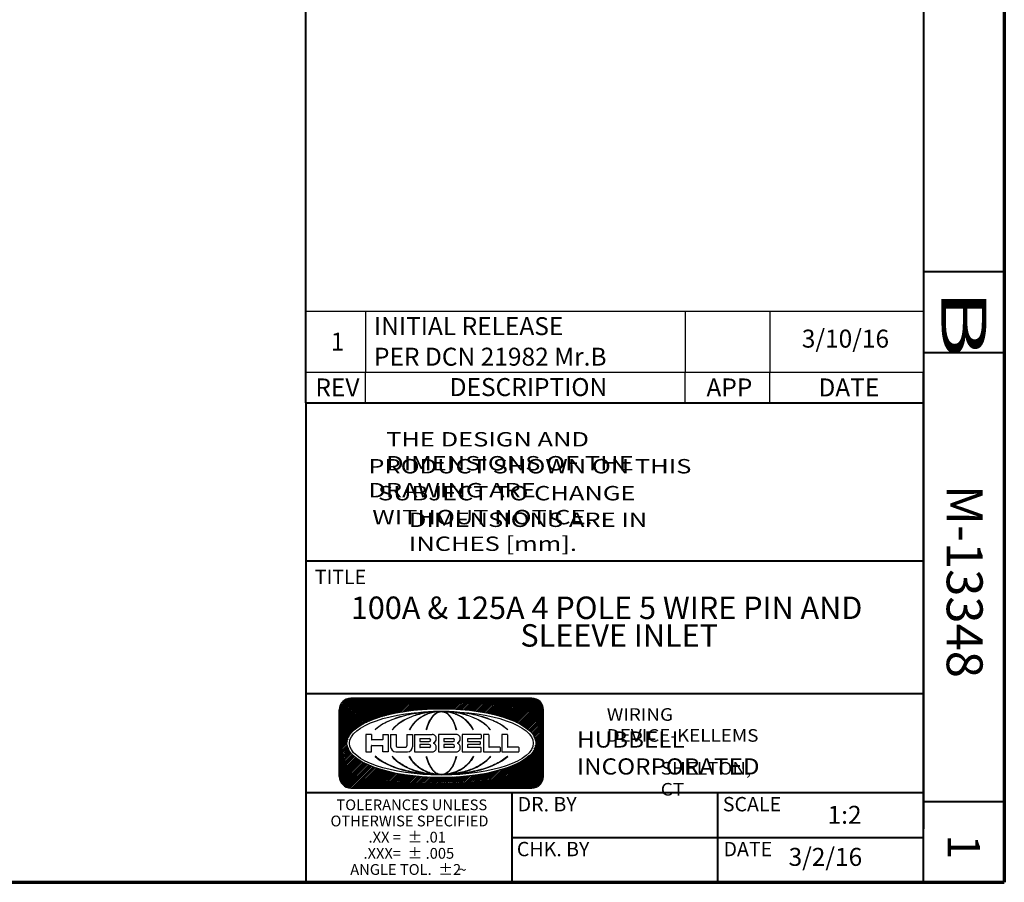
# Paper-space layout 'Layout1' of a CAD drawing. Units: inches. Extents: x 0.4 to 16.8, y 0.3 to 10.7.
# Drawn here: x 11.3 to 16.8, y 0.3 to 5.1 of the extents above; entities that cross this region are included whole.
import ezdxf

# ---------------------------------------------------------------- set-up
doc = ezdxf.new("R2010")
doc.units = ezdxf.units.IN
doc.header["$MEASUREMENT"] = 0
for name, color, linetype, lineweight in [('Border (ANSI)', 7, 'Continuous', 70), ('Hatch (ANSI)', 7, 'Continuous', 18), ('Symbol (ANSI)', 7, 'Continuous', 25), ('Title (ANSI)', 7, 'Continuous', 50)]:
    doc.layers.add(name, color=color, linetype=linetype, lineweight=lineweight)
doc.styles.get("Standard").update_dxf_attribs({"font": 'tahoma.ttf'})

# ---------------------------------------------------------------- blocks, each defined once
blk = doc.blocks.new('CustomObjectsInViewport1_0')
at = {"layer": 'Border (ANSI)', "lineweight": 40}
for p, q in [((12.7895, 2.9925), (12.7895, 10.6775)), ((16.2275, 10.6775), (16.2275, 0.62)), ((16.2275, 3.7225), (16.6775, 3.7225)), ((16.2275, 3.2725), (16.6775, 3.2725)), ((16.2275, 0.7725), (16.6775, 0.7725))]:
    blk.add_line(p, q, dxfattribs=at)
at = {"layer": 'Border (ANSI)'}
for p in [(16.6775, 10.6775), (0.3225, 0.3225)]:
    blk.add_line(p, (16.6775, 0.3225), dxfattribs=at)
at = {"layer": 'Hatch (ANSI)', "linetype": 'Continuous', "lineweight": 18}
for p, q in [((12.9758, 1.282), (13.0413, 1.3475)), ((12.9758, 1.2732), (13.0501, 1.3475)), ((12.9758, 1.2644), (13.059, 1.3475)), ((12.9758, 1.2555), (13.0678, 1.3475)), ((12.9758, 1.2467), (13.0766, 1.3475)), ((12.9758, 1.2378), (13.0855, 1.3475)), ((12.9758, 1.229), (13.0943, 1.3475)), ((12.9758, 1.2202), (13.1032, 1.3475)), ((12.9758, 1.2113), (13.112, 1.3475)), ((12.9758, 1.2025), (13.1208, 1.3475)), ((12.9758, 1.1937), (13.1297, 1.3475)), ((12.9758, 1.1848), (13.1385, 1.3475)), ((12.9758, 1.176), (13.1473, 1.3475)), ((12.9758, 1.1671), (13.1562, 1.3475)), ((12.9758, 1.1583), (13.165, 1.3475)), ((12.9758, 1.1495), (13.1739, 1.3475)), ((12.9758, 1.1406), (13.1827, 1.3475)), ((12.9758, 1.1318), (13.1915, 1.3475)), ((12.9758, 1.1229), (13.2004, 1.3475)), ((12.9758, 1.1141), (13.2092, 1.3475)), ((12.9758, 1.1053), (13.2181, 1.3475)), ((12.9758, 1.0964), (13.2269, 1.3475)), ((12.9758, 1.0876), (13.2357, 1.3475)), ((12.9776, 1.2927), (13.0306, 1.3457)), ((12.9798, 1.3037), (13.0196, 1.3435)), ((12.9915, 1.3243), (12.9991, 1.3318)), ((13.0925, 1.1955), (13.2446, 1.3475)), ((13.1093, 1.2034), (13.2534, 1.3475)), ((13.1262, 1.2114), (13.2622, 1.3475)), ((13.143, 1.2194), (13.2711, 1.3475)), ((13.1598, 1.2274), (13.2799, 1.3475)), ((13.1753, 1.234), (13.2888, 1.3475)), ((13.1876, 1.2375), (13.2976, 1.3475)), ((13.1998, 1.2409), (13.3064, 1.3475)), ((13.2121, 1.2443), (13.3153, 1.3475)), ((13.2244, 1.2477), (13.3241, 1.3475)), ((13.2366, 1.2512), (13.333, 1.3475)), ((13.2489, 1.2546), (13.3418, 1.3475)), ((13.2611, 1.258), (13.3506, 1.3475)), ((13.2734, 1.2614), (13.3595, 1.3475)), ((13.2849, 1.2641), (13.3683, 1.3475)), ((13.2953, 1.2657), (13.3772, 1.3475)), ((13.3057, 1.2673), (13.386, 1.3475)), ((13.3162, 1.2688), (13.3948, 1.3475)), ((13.3266, 1.2704), (13.4037, 1.3475)), ((13.337, 1.272), (13.4125, 1.3475)), ((13.3474, 1.2735), (13.4213, 1.3475)), ((13.3578, 1.2751), (13.4302, 1.3475)), ((13.3682, 1.2767), (13.439, 1.3475)), ((13.3786, 1.2782), (13.4479, 1.3475)), ((13.389, 1.2798), (13.4567, 1.3475)), ((13.3994, 1.2814), (13.4655, 1.3475)), ((13.4096, 1.2827), (13.4744, 1.3475)), ((13.4189, 1.2832), (13.4832, 1.3475)), ((13.4282, 1.2836), (13.4921, 1.3475)), ((13.4375, 1.2841), (13.5009, 1.3475)), ((13.4467, 1.2845), (13.5097, 1.3475)), ((13.456, 1.2849), (13.5186, 1.3475)), ((13.4653, 1.2854), (13.5274, 1.3475)), ((13.4746, 1.2858), (13.5363, 1.3475)), ((13.4839, 1.2863), (13.5451, 1.3475)), ((13.4932, 1.2867), (13.5539, 1.3475)), ((13.5024, 1.2872), (13.5628, 1.3475)), ((13.5117, 1.2876), (13.5716, 1.3475)), ((13.521, 1.2881), (13.5804, 1.3475)), ((13.5303, 1.2885), (13.5893, 1.3475)), ((13.5396, 1.289), (13.5981, 1.3475)), ((13.5484, 1.289), (13.607, 1.3475)), ((13.5569, 1.2885), (13.6158, 1.3475)), ((13.5653, 1.2881), (13.6246, 1.3475)), ((13.5737, 1.2877), (13.6335, 1.3475)), ((13.5822, 1.2873), (13.6423, 1.3475)), ((13.5906, 1.2869), (13.6512, 1.3475)), ((13.599, 1.2865), (13.66, 1.3475)), ((13.6075, 1.2861), (13.6688, 1.3475)), ((13.6159, 1.2857), (13.6777, 1.3475)), ((13.6243, 1.2853), (13.6865, 1.3475)), ((13.6328, 1.2849), (13.6954, 1.3475)), ((13.6412, 1.2845), (13.7042, 1.3475)), ((13.6496, 1.2841), (13.713, 1.3475)), ((13.6581, 1.2837), (13.7219, 1.3475)), ((13.6665, 1.2833), (13.7307, 1.3475)), ((13.6749, 1.2829), (13.7395, 1.3475)), ((13.6831, 1.2822), (13.7484, 1.3475)), ((13.6908, 1.281), (13.7572, 1.3475)), ((13.6985, 1.2799), (13.7661, 1.3475)), ((13.7061, 1.2787), (13.7749, 1.3475)), ((13.7138, 1.2776), (13.7837, 1.3475)), ((13.7215, 1.2764), (13.7926, 1.3475)), ((13.7292, 1.2753), (13.8014, 1.3475)), ((13.7369, 1.2741), (13.8103, 1.3475)), ((13.7445, 1.2729), (13.8191, 1.3475)), ((13.7522, 1.2718), (13.8279, 1.3475)), ((13.7599, 1.2706), (13.8368, 1.3475)), ((13.7676, 1.2695), (13.8456, 1.3475)), ((13.7753, 1.2683), (13.8545, 1.3475)), ((13.7829, 1.2672), (13.8633, 1.3475)), ((13.7906, 1.266), (13.8721, 1.3475)), ((13.7983, 1.2648), (13.881, 1.3475)), ((13.806, 1.2637), (13.8898, 1.3475)), ((13.813, 1.2619), (13.8986, 1.3475)), ((13.8199, 1.2599), (13.9075, 1.3475)), ((13.8268, 1.258), (13.9163, 1.3475)), ((13.8337, 1.2561), (13.9252, 1.3475)), ((13.8407, 1.2542), (13.934, 1.3475)), ((13.8476, 1.2522), (13.9428, 1.3475)), ((13.8545, 1.2503), (13.9517, 1.3475)), ((13.8614, 1.2484), (13.9605, 1.3475)), ((13.8683, 1.2464), (13.9694, 1.3475)), ((13.8752, 1.2445), (13.9782, 1.3475)), ((13.8821, 1.2426), (13.987, 1.3475)), ((13.889, 1.2406), (13.9959, 1.3475)), ((13.8959, 1.2387), (14.0047, 1.3475)), ((13.9028, 1.2368), (14.0136, 1.3475)), ((13.9097, 1.2349), (14.0224, 1.3475)), ((13.9166, 1.2329), (14.0312, 1.3475)), ((13.9226, 1.23), (14.0401, 1.3475)), ((13.9286, 1.2272), (14.0488, 1.3474)), ((13.9346, 1.2243), (14.0562, 1.3459)), ((13.9406, 1.2215), (14.0635, 1.3445)), ((13.9466, 1.2187), (14.0709, 1.343)), ((13.9526, 1.2158), (14.0767, 1.34)), ((13.9586, 1.213), (14.082, 1.3364)), ((13.9646, 1.2101), (14.0873, 1.3329)), ((13.9706, 1.2073), (14.0926, 1.3293)), ((13.9766, 1.2044), (14.0964, 1.3243)), ((13.9825, 1.2016), (14.1, 1.319)), ((13.9885, 1.1987), (14.1035, 1.3137)), ((13.9945, 1.1959), (14.1071, 1.3084)), ((14.0004, 1.1929), (14.1087, 1.3012)), ((14.0051, 1.1888), (14.1101, 1.2938)), ((14.0098, 1.1847), (14.1116, 1.2865)), ((14.0145, 1.1805), (14.1122, 1.2782)), ((14.0192, 1.1764), (14.1122, 1.2694)), ((14.0239, 1.1723), (14.1122, 1.2605)), ((14.0286, 1.1681), (14.1122, 1.2517)), ((14.0333, 1.164), (14.1122, 1.2428)), ((14.038, 1.1599), (14.1122, 1.234)), ((14.0427, 1.1557), (14.1122, 1.2252)), ((14.0474, 1.1516), (14.1122, 1.2163)), ((14.0522, 1.1475), (14.1122, 1.2075)), ((14.0547, 1.1412), (14.1122, 1.1986)), ((14.057, 1.1347), (14.1122, 1.1898)), ((14.0594, 1.1282), (14.1122, 1.181)), ((14.0617, 1.1217), (14.1122, 1.1721)), ((14.0641, 1.1152), (14.1122, 1.1633)), ((14.0664, 1.1087), (14.1122, 1.1545)), ((12.9758, 1.0787), (13.0305, 1.1334)), ((12.9758, 1.0699), (13.0255, 1.1196)), ((12.9758, 1.0611), (13.0205, 1.1057)), ((13.8583, 0.8475), (14.1122, 1.1014)), ((14.0541, 1.0522), (14.1122, 1.1103)), ((14.0591, 1.066), (14.1122, 1.1191)), ((14.0641, 1.0799), (14.1122, 1.1279)), ((14.0688, 1.1022), (14.1122, 1.1456)), ((14.0691, 1.0937), (14.1122, 1.1368)), ((12.9758, 1.0522), (13.0185, 1.0949)), ((12.9758, 1.0434), (13.0208, 1.0884)), ((12.9758, 1.0346), (13.0232, 1.0819)), ((12.9758, 1.0257), (13.0255, 1.0754)), ((12.9758, 1.0169), (13.0279, 1.0689)), ((12.9758, 1.008), (13.0302, 1.0624)), ((12.9758, 0.9992), (13.0325, 1.0559)), ((12.9758, 0.9904), (13.0349, 1.0494)), ((12.9758, 0.9815), (13.039, 1.0447)), ((13.8671, 0.8475), (14.1122, 1.0926)), ((13.8759, 0.8475), (14.1122, 1.0837)), ((13.8848, 0.8475), (14.1122, 1.0749)), ((13.8936, 0.8475), (14.1122, 1.0661)), ((13.9025, 0.8475), (14.1122, 1.0572)), ((13.9113, 0.8475), (14.1122, 1.0484)), ((12.9758, 0.9727), (13.0437, 1.0406)), ((12.9758, 0.9638), (13.0484, 1.0365)), ((12.9758, 0.955), (13.0532, 1.0323)), ((12.9758, 0.9462), (13.0579, 1.0282)), ((12.9758, 0.9373), (13.0626, 1.0241)), ((12.9758, 0.9285), (13.0673, 1.0199)), ((12.9758, 0.9196), (13.072, 1.0158)), ((12.9759, 0.9109), (13.0767, 1.0117)), ((12.9774, 0.9035), (13.0814, 1.0075)), ((12.9789, 0.8962), (13.0861, 1.0034)), ((12.9803, 0.8888), (13.0915, 1)), ((12.9833, 0.883), (13.0975, 0.9972)), ((12.9869, 0.8777), (13.1035, 0.9943)), ((12.9904, 0.8724), (13.1095, 0.9915)), ((12.994, 0.8671), (13.1155, 0.9886)), ((13.8317, 0.8475), (13.9732, 0.989)), ((13.8406, 0.8475), (13.9901, 0.997)), ((13.8494, 0.8475), (14.03, 1.0281)), ((13.9201, 0.8475), (14.1122, 1.0395)), ((13.929, 0.8475), (14.1122, 1.0307)), ((13.9378, 0.8475), (14.1122, 1.0219)), ((13.9467, 0.8475), (14.1122, 1.013)), ((13.9555, 0.8475), (14.1122, 1.0042)), ((13.9643, 0.8475), (14.1122, 0.9954)), ((12.999, 0.8633), (13.1215, 0.9858)), ((13.0043, 0.8597), (13.1275, 0.9829)), ((13.0096, 0.8562), (13.1335, 0.9801)), ((13.0149, 0.8526), (13.1395, 0.9773)), ((13.0221, 0.851), (13.1455, 0.9744)), ((13.0295, 0.8495), (13.1515, 0.9716)), ((13.0368, 0.8481), (13.1575, 0.9687)), ((13.0451, 0.8475), (13.1635, 0.9659)), ((13.0539, 0.8475), (13.1695, 0.963)), ((13.0628, 0.8475), (13.176, 0.9608)), ((13.0716, 0.8475), (13.1829, 0.9588)), ((13.0804, 0.8475), (13.1899, 0.9569)), ((13.0893, 0.8475), (13.1968, 0.955)), ((13.0981, 0.8475), (13.2037, 0.953)), ((13.107, 0.8475), (13.2106, 0.9511)), ((13.1158, 0.8475), (13.2175, 0.9492)), ((13.1246, 0.8475), (13.2244, 0.9473)), ((13.1335, 0.8475), (13.2313, 0.9453)), ((13.1423, 0.8475), (13.2382, 0.9434)), ((13.1512, 0.8475), (13.2451, 0.9415)), ((13.16, 0.8475), (13.252, 0.9395)), ((13.1688, 0.8475), (13.2589, 0.9376)), ((13.1777, 0.8475), (13.2659, 0.9357)), ((13.1865, 0.8475), (13.2728, 0.9337)), ((13.1954, 0.8475), (13.2797, 0.9318)), ((13.7257, 0.8475), (13.8106, 0.9325)), ((13.7345, 0.8475), (13.8229, 0.9359)), ((13.7434, 0.8475), (13.8352, 0.9393)), ((13.7522, 0.8475), (13.8474, 0.9427)), ((13.761, 0.8475), (13.8597, 0.9462)), ((13.7699, 0.8475), (13.872, 0.9496)), ((13.7787, 0.8475), (13.8842, 0.953)), ((13.7876, 0.8475), (13.8965, 0.9564)), ((13.7964, 0.8475), (13.9088, 0.9599)), ((13.8052, 0.8475), (13.9228, 0.9651)), ((13.8141, 0.8475), (13.9396, 0.973)), ((13.8229, 0.8475), (13.9564, 0.981)), ((13.9732, 0.8475), (14.1122, 0.9865)), ((13.982, 0.8475), (14.1122, 0.9777)), ((13.9908, 0.8475), (14.1122, 0.9688)), ((13.9997, 0.8475), (14.1122, 0.96)), ((14.0085, 0.8475), (14.1122, 0.9512)), ((14.0174, 0.8475), (14.1122, 0.9423)), ((14.0262, 0.8475), (14.1122, 0.9335)), ((13.2042, 0.8475), (13.2872, 0.9305)), ((13.213, 0.8475), (13.2949, 0.9294)), ((13.2219, 0.8475), (13.3026, 0.9282)), ((13.2307, 0.8475), (13.3103, 0.9271)), ((13.2395, 0.8475), (13.318, 0.9259)), ((13.2484, 0.8475), (13.3256, 0.9247)), ((13.2572, 0.8475), (13.3333, 0.9236)), ((13.2661, 0.8475), (13.341, 0.9224)), ((13.2749, 0.8475), (13.3487, 0.9213)), ((13.2837, 0.8475), (13.3564, 0.9201)), ((13.2926, 0.8475), (13.364, 0.919)), ((13.3014, 0.8475), (13.3717, 0.9178)), ((13.3103, 0.8475), (13.3794, 0.9166)), ((13.3191, 0.8475), (13.3871, 0.9155)), ((13.3279, 0.8475), (13.3948, 0.9143)), ((13.3368, 0.8475), (13.4024, 0.9132)), ((13.3456, 0.8475), (13.4104, 0.9122)), ((13.3545, 0.8475), (13.4188, 0.9118)), ((13.3633, 0.8475), (13.4272, 0.9114)), ((13.3721, 0.8475), (13.4357, 0.911)), ((13.381, 0.8475), (13.4441, 0.9106)), ((13.3898, 0.8475), (13.4525, 0.9102)), ((13.3986, 0.8475), (13.461, 0.9098)), ((13.4075, 0.8475), (13.4694, 0.9094)), ((13.4163, 0.8475), (13.4778, 0.909)), ((13.4252, 0.8475), (13.4863, 0.9086)), ((13.434, 0.8475), (13.4947, 0.9082)), ((13.4428, 0.8475), (13.5031, 0.9078)), ((13.4517, 0.8475), (13.5116, 0.9074)), ((13.4605, 0.8475), (13.52, 0.907)), ((13.4694, 0.8475), (13.5284, 0.9066)), ((13.4782, 0.8475), (13.5369, 0.9062)), ((13.487, 0.8475), (13.5454, 0.9059)), ((13.4959, 0.8475), (13.5547, 0.9063)), ((13.5047, 0.8475), (13.564, 0.9068)), ((13.5136, 0.8475), (13.5733, 0.9072)), ((13.5224, 0.8475), (13.5826, 0.9077)), ((13.5312, 0.8475), (13.5919, 0.9081)), ((13.5401, 0.8475), (13.6011, 0.9086)), ((13.5489, 0.8475), (13.6104, 0.909)), ((13.5577, 0.8475), (13.6197, 0.9095)), ((13.5666, 0.8475), (13.629, 0.9099)), ((13.5754, 0.8475), (13.6383, 0.9104)), ((13.5843, 0.8475), (13.6476, 0.9108)), ((13.5931, 0.8475), (13.6568, 0.9112)), ((13.6019, 0.8475), (13.6661, 0.9117)), ((13.6108, 0.8475), (13.6754, 0.9121)), ((13.6196, 0.8475), (13.6852, 0.9131)), ((13.6285, 0.8475), (13.6956, 0.9147)), ((13.6373, 0.8475), (13.706, 0.9163)), ((13.6461, 0.8475), (13.7165, 0.9178)), ((13.655, 0.8475), (13.7269, 0.9194)), ((13.6638, 0.8475), (13.7373, 0.921)), ((13.6726, 0.8475), (13.7477, 0.9225)), ((13.6815, 0.8475), (13.7581, 0.9241)), ((13.6903, 0.8475), (13.7685, 0.9257)), ((13.6992, 0.8475), (13.7789, 0.9272)), ((13.708, 0.8475), (13.7893, 0.9288)), ((13.7168, 0.8475), (13.7997, 0.9304)), ((14.035, 0.8475), (14.1122, 0.9246)), ((14.0439, 0.8475), (14.1122, 0.9158)), ((14.0538, 0.8486), (14.1111, 0.9059)), ((14.0649, 0.8508), (14.1089, 0.8948)), ((14.0804, 0.8575), (14.1022, 0.8793))]:
    blk.add_line(p, q, dxfattribs=at)
at = {"layer": 'Symbol (ANSI)'}
for p, q in [((12.7895, 3.5027), (12.7895, 3.1626)), ((12.7895, 3.5027), (16.2265, 3.5027)), ((13.1215, 3.5027), (13.1215, 3.1626)), ((14.9015, 3.5027), (14.9015, 3.1626)), ((15.3725, 3.5027), (15.3725, 3.1626)), ((16.2265, 3.5027), (16.2265, 3.1626)), ((12.7895, 2.9925), (12.7895, 3.1626)), ((12.7895, 3.1626), (16.2265, 3.1626)), ((13.1215, 2.9925), (13.1215, 3.1626)), ((14.9015, 2.9925), (14.9015, 3.1626)), ((15.3725, 2.9925), (15.3725, 3.1626)), ((16.2265, 2.9925), (16.2265, 3.1626)), ((12.7895, 2.9925), (16.2265, 2.9925))]:
    blk.add_line(p, q, dxfattribs=at)
at = {"layer": 'Title (ANSI)', "lineweight": 40}
for p, q in [((12.7895, 2.9925), (16.2275, 2.9925)), ((12.7895, 2.9925), (12.7895, 0.3225)), ((16.2275, 0.3247), (16.2275, 2.9925)), ((12.7895, 2.1125), (16.2275, 2.1125)), ((16.2275, 1.3725), (12.7895, 1.3725)), ((12.7895, 0.8225), (16.2275, 0.8225)), ((13.9355, 0.8225), (13.9355, 0.3225)), ((15.0815, 0.8225), (15.0815, 0.3225)), ((13.9355, 0.5725), (16.2275, 0.5725))]:
    blk.add_line(p, q, dxfattribs=at)
at = {"layer": 'Title (ANSI)', "color": 7, "linetype": 'Continuous', "lineweight": 25}
for p, q in [((14.0483, 1.3475), (13.0397, 1.3475)), ((12.9758, 0.9114), (12.9758, 1.2836)), ((14.1122, 0.9114), (14.1122, 1.2836)), ((13.1542, 1.1458), (13.1235, 1.1458)), ((13.1235, 1.1458), (13.1235, 1.0492)), ((13.1542, 1.1458), (13.1542, 1.1168)), ((13.2156, 1.1151), (13.1559, 1.1151)), ((13.2173, 1.1458), (13.248, 1.1458)), ((13.2173, 1.1458), (13.2173, 1.1168)), ((13.248, 1.1458), (13.248, 1.0492)), ((13.2616, 1.1458), (13.2923, 1.1458)), ((13.2616, 1.1458), (13.2616, 1.0776)), ((13.2923, 1.1458), (13.2923, 1.0818)), ((13.3525, 1.1458), (13.3525, 1.0818)), ((13.3525, 1.1458), (13.3832, 1.1458)), ((13.3832, 1.1458), (13.3832, 1.0776)), ((13.3934, 1.1458), (13.4929, 1.1458)), ((13.3934, 1.1458), (13.3934, 1.0492)), ((13.4241, 1.1208), (13.4241, 1.1072)), ((13.4258, 1.1225), (13.4758, 1.1225)), ((13.4258, 1.1055), (13.4758, 1.1055)), ((13.6264, 1.1458), (13.527, 1.1458)), ((13.527, 1.1458), (13.527, 1.0492)), ((13.5576, 1.1208), (13.5576, 1.1072)), ((13.5593, 1.1225), (13.6093, 1.1225)), ((13.5593, 1.1055), (13.6093, 1.1055)), ((13.7633, 1.1458), (13.6593, 1.1458)), ((13.6593, 1.1458), (13.6593, 1.0492)), ((13.69, 1.1208), (13.69, 1.1072)), ((13.6917, 1.1225), (13.7633, 1.1225)), ((13.6917, 1.1055), (13.7588, 1.1055)), ((13.7605, 1.1038), (13.7605, 1.0913)), ((13.765, 1.1441), (13.765, 1.1242)), ((13.7775, 1.1458), (13.7775, 1.0492)), ((13.8065, 1.1458), (13.7775, 1.1458)), ((13.8082, 1.1441), (13.8082, 1.0759)), ((13.8809, 1.1458), (13.8809, 1.0492)), ((13.9099, 1.1458), (13.8809, 1.1458)), ((13.9116, 1.1441), (13.9116, 1.0759)), ((13.1235, 1.0492), (13.1542, 1.0492)), ((13.1542, 1.0492), (13.1542, 1.0827)), ((13.1559, 1.0844), (13.2156, 1.0844)), ((13.2173, 1.0492), (13.2173, 1.0827)), ((13.248, 1.0492), (13.2173, 1.0492)), ((13.29, 1.0492), (13.3548, 1.0492)), ((13.2993, 1.0748), (13.3455, 1.0748)), ((13.3934, 1.0492), (13.4929, 1.0492)), ((13.4241, 1.0878), (13.4241, 1.0742)), ((13.4758, 1.0895), (13.4258, 1.0895)), ((13.4758, 1.0725), (13.4258, 1.0725)), ((13.527, 1.0492), (13.6264, 1.0492)), ((13.5576, 1.0878), (13.5576, 1.0742)), ((13.6093, 1.0895), (13.5593, 1.0895)), ((13.6093, 1.0725), (13.5593, 1.0725)), ((13.6593, 1.0492), (13.7633, 1.0492)), ((13.69, 1.0878), (13.69, 1.0742)), ((13.7588, 1.0895), (13.6917, 1.0895)), ((13.7633, 1.0725), (13.6917, 1.0725)), ((13.765, 1.0509), (13.765, 1.0708)), ((13.7775, 1.0492), (13.8701, 1.0492)), ((13.8701, 1.0742), (13.8099, 1.0742)), ((13.8718, 1.0725), (13.8718, 1.0509)), ((13.8809, 1.0492), (13.9735, 1.0492)), ((13.9735, 1.0742), (13.9133, 1.0742)), ((13.9752, 1.0725), (13.9752, 1.0509)), ((13.0397, 0.8475), (14.0483, 0.8475))]:
    blk.add_line(p, q, dxfattribs=at)
for centre, radius, start, end in [((13.0397, 1.2836), 0.0639, 90, 180), ((14.0483, 1.2836), 0.0639, 360, 90), ((13.1559, 1.1168), 0.0017, 180, 270), ((13.2156, 1.1168), 0.0017, 270, 360), ((13.4258, 1.1208), 0.0017, 90, 180), ((13.4258, 1.1072), 0.0017, 180, 270), ((13.4758, 1.114), 0.00852, 270, 90), ((13.4929, 1.1231), 0.0227, 356.4167, 90), ((13.5018, 1.0975), 0.0017, 111.5289, 248.4711), ((13.4929, 1.1202), 0.0227, 291.5289, 3.5833), ((13.5593, 1.1208), 0.0017, 90, 180), ((13.5593, 1.1072), 0.0017, 180, 270), ((13.6093, 1.114), 0.00852, 270, 90), ((13.6264, 1.1231), 0.0227, 356.4167, 90), ((13.6354, 1.0975), 0.0017, 111.5289, 248.4711), ((13.6264, 1.1202), 0.0227, 291.5289, 3.5833), ((13.6917, 1.1208), 0.0017, 90, 180), ((13.6917, 1.1072), 0.0017, 180, 270), ((13.7588, 1.1038), 0.0017, 0, 90), ((13.7588, 1.1038), 0.0017, 360, 90), ((13.7633, 1.1441), 0.0017, 360, 90), ((13.7633, 1.1242), 0.0017, 270, 0), ((13.8065, 1.1441), 0.0017, 360, 90), ((13.9099, 1.1441), 0.0017, 0, 90), ((13.1559, 1.0827), 0.0017, 90, 180), ((13.2156, 1.0827), 0.0017, 360, 90), ((13.29, 1.0776), 0.0284, 180, 270), ((13.2993, 1.0818), 0.00705, 180, 270), ((13.3455, 1.0818), 0.00705, 270, 0), ((13.3548, 1.0776), 0.0284, 270, 360), ((13.4258, 1.0878), 0.0017, 90, 180), ((13.4258, 1.0742), 0.0017, 180, 270), ((13.4758, 1.081), 0.00852, 270, 90), ((13.4929, 1.0719), 0.0227, 270, 3.5833), ((13.4929, 1.0748), 0.0227, 356.4167, 68.4711), ((13.5593, 1.0878), 0.0017, 90, 180), ((13.5593, 1.0742), 0.0017, 180, 270), ((13.6093, 1.081), 0.00852, 270, 90), ((13.6264, 1.0719), 0.0227, 270, 3.5833), ((13.6264, 1.0748), 0.0227, 356.4167, 68.4711), ((13.6917, 1.0878), 0.0017, 90, 180), ((13.6917, 1.0742), 0.0017, 180, 270), ((13.7588, 1.0913), 0.0017, 270, 0), ((13.7633, 1.0708), 0.0017, 0, 90), ((13.7633, 1.0509), 0.0017, 270, 360), ((13.8099, 1.0759), 0.0017, 180, 270), ((13.8701, 1.0725), 0.0017, 360, 90), ((13.8701, 1.0509), 0.0017, 270, 0), ((13.9133, 1.0759), 0.0017, 180, 270), ((13.9735, 1.0725), 0.0017, 360, 90), ((13.9735, 1.0509), 0.0017, 270, 360), ((13.0397, 0.9114), 0.0639, 180, 270), ((14.0483, 0.9114), 0.0639, 270, 0)]:
    blk.add_arc(centre, radius, start, end, dxfattribs=at)
at = {"layer": 'Title (ANSI)', "lineweight": 25}
blk.add_ellipse((13.544, 1.0975), major_axis=(-0.5265, 0), ratio=0.364043, dxfattribs=at)
at = {"layer": 'Title (ANSI)', "color": 7, "linetype": 'Continuous', "lineweight": 25}
blk.add_ellipse((13.5439, 1.0968), major_axis=(-0.5113, 0), ratio=0.346747, dxfattribs=at)
for major_axis, ratio, start_param, end_param in [((-0.4065, 0), 0.433324, 3.574327, 5.850451), ((-0.3015, 0), 0.584244, 3.574327, 5.850451), ((0.1965, 0), 0.896472, 0.432735, 2.708858), ((0, 0.1761), 0.519355, 5.145124, 7.421247), ((0.4065, 0), 0.433324, 3.574327, 5.850451), ((0.3015, 0), 0.584244, 3.574327, 5.850451), ((-0.1965, 0), 0.896472, 0.432735, 2.708858), ((0, 0.1761), 0.519355, 2.003531, 4.279654)]:
    blk.add_ellipse((13.544, 1.0975), major_axis=major_axis, ratio=ratio, start_param=start_param, end_param=end_param, dxfattribs=at)
for points, knots in [([(13.9134, 1.1718), (13.9043, 1.1794), (13.8848, 1.1956), (13.8495, 1.2151), (13.8085, 1.2326), (13.7622, 1.2474), (13.7115, 1.259), (13.6575, 1.2675), (13.6013, 1.2728), (13.5439, 1.2746), (13.4866, 1.273), (13.4304, 1.2678), (13.3766, 1.2591), (13.3261, 1.2472), (13.2798, 1.2324), (13.2388, 1.2149), (13.2033, 1.1956), (13.1838, 1.1794), (13.1746, 1.1718)], [0, 0, 0, 0, 0.090404, 0.192517, 0.305919, 0.42972, 0.562396, 0.7019, 0.846009, 0.992419, 1.138816, 1.282886, 1.421968, 1.554154, 1.677816, 1.791459, 1.893865, 1.984366, 1.984366, 1.984366, 1.984366]), ([(13.8172, 1.171), (13.8106, 1.1785), (13.7967, 1.1942), (13.7705, 1.2138), (13.7402, 1.2314), (13.7058, 1.2462), (13.6682, 1.2579), (13.6282, 1.2664), (13.5865, 1.2716), (13.544, 1.2735), (13.5014, 1.2718), (13.4598, 1.2667), (13.4198, 1.258), (13.3824, 1.246), (13.3481, 1.2312), (13.3177, 1.2137), (13.2914, 1.1942), (13.2774, 1.1785), (13.2708, 1.171)], [0, 0, 0, 0, 0.07635, 0.159056, 0.248098, 0.343118, 0.443334, 0.547631, 0.654708, 0.763169, 0.871601, 0.978643, 1.082707, 1.182644, 1.277578, 1.366733, 1.449564, 1.525947, 1.525947, 1.525947, 1.525947]), ([(13.7229, 1.1716), (13.7186, 1.1791), (13.7099, 1.1942), (13.6928, 1.2142), (13.6729, 1.2319), (13.6504, 1.247), (13.6256, 1.2588), (13.5993, 1.2674), (13.5719, 1.2727), (13.544, 1.2746), (13.516, 1.2729), (13.4886, 1.2677), (13.4624, 1.2589), (13.4378, 1.2468), (13.4153, 1.2318), (13.3954, 1.214), (13.3781, 1.1941), (13.3694, 1.1791), (13.3651, 1.1716)], [0, 0, 0, 0, 0.065589, 0.132147, 0.199724, 0.268309, 0.337768, 0.407997, 0.478784, 0.54983, 0.620836, 0.691583, 0.76178, 0.831211, 0.899777, 0.967356, 1.033882, 1.099435, 1.099435, 1.099435, 1.099435]), ([(13.7219, 1.1711), (13.7176, 1.1785), (13.709, 1.1935), (13.6919, 1.2134), (13.6722, 1.231), (13.6498, 1.246), (13.6252, 1.2578), (13.599, 1.2663), (13.5718, 1.2716), (13.544, 1.2734), (13.5162, 1.2718), (13.4889, 1.2666), (13.4628, 1.2578), (13.4384, 1.2458), (13.416, 1.2309), (13.3962, 1.2132), (13.379, 1.1935), (13.3704, 1.1785), (13.3661, 1.1711)], [0, 0, 0, 0, 0.065155, 0.131291, 0.198458, 0.266645, 0.335718, 0.40557, 0.475983, 0.546659, 0.617295, 0.687668, 0.757486, 0.826527, 0.894694, 0.961864, 1.027972, 1.093093, 1.093093, 1.093093, 1.093093]), ([(13.4604, 1.1715), (13.4624, 1.1789), (13.4662, 1.1932), (13.474, 1.2132), (13.4832, 1.2309), (13.4935, 1.2461), (13.5051, 1.2582), (13.5156, 1.2658), (13.5243, 1.27), (13.5308, 1.2722), (13.5374, 1.2736), (13.544, 1.2741), (13.5506, 1.2737), (13.5572, 1.2725), (13.5637, 1.2702), (13.5701, 1.2671), (13.5764, 1.2631), (13.5846, 1.2564), (13.5944, 1.2459), (13.6047, 1.2308), (13.6139, 1.2131), (13.6218, 1.1931), (13.6256, 1.1789), (13.6276, 1.1715)], [0, 0, 0, 0, 0.058026, 0.1126804, 0.1634516, 0.2099667, 0.2520651, 0.290287, 0.3082541, 0.3256313, 0.3425883, 0.3593155, 0.3760209, 0.392924, 0.4102491, 0.4282171, 0.4469895, 0.4666687, 0.5090094, 0.5555631, 0.6062402, 0.6607494, 0.7186954, 0.7186954, 0.7186954, 0.7186954]), ([(13.4615, 1.1712), (13.4635, 1.1786), (13.4672, 1.1928), (13.4751, 1.2127), (13.4841, 1.2303), (13.4944, 1.2453), (13.5058, 1.2573), (13.5162, 1.2648), (13.5247, 1.2689), (13.5311, 1.2711), (13.5375, 1.2725), (13.544, 1.273), (13.5505, 1.2726), (13.5569, 1.2713), (13.5633, 1.2692), (13.5696, 1.2661), (13.5757, 1.2622), (13.5838, 1.2556), (13.5935, 1.2452), (13.6038, 1.2302), (13.6129, 1.2126), (13.6208, 1.1928), (13.6245, 1.1786), (13.6265, 1.1712)], [0, 0, 0, 0, 0.0577675, 0.1121302, 0.1625619, 0.2086695, 0.250231, 0.2878011, 0.3054156, 0.3224322, 0.3390266, 0.3553944, 0.3717462, 0.3883015, 0.4052812, 0.4228999, 0.4413489, 0.4607387, 0.5025862, 0.5487416, 0.5990898, 0.6533167, 0.7110083, 0.7110083, 0.7110083, 0.7110083]), ([(13.9134, 1.0232), (13.9043, 1.0156), (13.8848, 0.9994), (13.8495, 0.9799), (13.8085, 0.9624), (13.7622, 0.9476), (13.7115, 0.936), (13.6575, 0.9275), (13.6013, 0.9222), (13.5439, 0.9204), (13.4866, 0.922), (13.4304, 0.9272), (13.3766, 0.9359), (13.3261, 0.9478), (13.2798, 0.9626), (13.2388, 0.9801), (13.2033, 0.9994), (13.1838, 1.0156), (13.1746, 1.0232)], [0, 0, 0, 0, 0.090404, 0.192517, 0.305919, 0.42972, 0.562396, 0.7019, 0.846009, 0.992419, 1.138816, 1.282886, 1.421968, 1.554154, 1.677816, 1.791459, 1.893865, 1.984366, 1.984366, 1.984366, 1.984366]), ([(13.9126, 1.0241), (13.9035, 1.0165), (13.8842, 1.0003), (13.849, 0.981), (13.8081, 0.9634), (13.7619, 0.9487), (13.7113, 0.9371), (13.6574, 0.9286), (13.6012, 0.9234), (13.5439, 0.9215), (13.4867, 0.9231), (13.4306, 0.9283), (13.3768, 0.937), (13.3264, 0.9489), (13.2802, 0.9637), (13.2393, 0.9811), (13.2039, 1.0003), (13.1845, 1.0165), (13.1754, 1.0241)], [0, 0, 0, 0, 0.089928, 0.191668, 0.304769, 0.42832, 0.560774, 0.700078, 0.844, 0.99023, 1.136448, 1.28033, 1.419214, 1.551195, 1.674621, 1.787968, 1.889989, 1.979994, 1.979994, 1.979994, 1.979994]), ([(13.8181, 1.0233), (13.8114, 1.0157), (13.7975, 1), (13.7711, 0.9802), (13.7407, 0.9626), (13.7062, 0.9477), (13.6685, 0.936), (13.6284, 0.9275), (13.5866, 0.9223), (13.544, 0.9204), (13.5013, 0.922), (13.4596, 0.9272), (13.4195, 0.9359), (13.382, 0.9479), (13.3476, 0.9628), (13.3171, 0.9804), (13.2906, 1), (13.2766, 1.0157), (13.2699, 1.0233)], [0, 0, 0, 0, 0.076834, 0.159956, 0.249359, 0.344696, 0.445197, 0.549756, 0.657082, 0.765784, 0.874458, 0.981748, 1.086084, 1.186312, 1.281564, 1.371077, 1.454319, 1.531186, 1.531186, 1.531186, 1.531186]), ([(13.8172, 1.024), (13.8106, 1.0165), (13.7967, 1.0008), (13.7705, 0.9812), (13.7402, 0.9636), (13.7058, 0.9488), (13.6682, 0.9371), (13.6282, 0.9286), (13.5865, 0.9234), (13.544, 0.9216), (13.5014, 0.9232), (13.4598, 0.9283), (13.4198, 0.937), (13.3824, 0.949), (13.3481, 0.9638), (13.3177, 0.9813), (13.2914, 1.0008), (13.2774, 1.0165), (13.2708, 1.024)], [0, 0, 0, 0, 0.07635, 0.159056, 0.248098, 0.343118, 0.443334, 0.547631, 0.654708, 0.763169, 0.871601, 0.978643, 1.082707, 1.182644, 1.277578, 1.366733, 1.449564, 1.525947, 1.525947, 1.525947, 1.525947]), ([(13.7229, 1.0234), (13.7186, 1.0159), (13.7099, 1.0008), (13.6928, 0.9808), (13.6729, 0.9631), (13.6504, 0.948), (13.6256, 0.9362), (13.5993, 0.9276), (13.5719, 0.9223), (13.544, 0.9204), (13.516, 0.9221), (13.4886, 0.9273), (13.4624, 0.9361), (13.4378, 0.9482), (13.4153, 0.9632), (13.3954, 0.981), (13.3781, 1.0009), (13.3694, 1.0159), (13.3651, 1.0234)], [0, 0, 0, 0, 0.065589, 0.132147, 0.199724, 0.268309, 0.337768, 0.407997, 0.478784, 0.54983, 0.620836, 0.691583, 0.76178, 0.831211, 0.899777, 0.967356, 1.033882, 1.099435, 1.099435, 1.099435, 1.099435]), ([(13.7219, 1.0239), (13.7176, 1.0165), (13.709, 1.0015), (13.6919, 0.9816), (13.6722, 0.964), (13.6498, 0.949), (13.6252, 0.9372), (13.599, 0.9287), (13.5718, 0.9234), (13.544, 0.9216), (13.5162, 0.9232), (13.4889, 0.9284), (13.4628, 0.9372), (13.4384, 0.9492), (13.416, 0.9641), (13.3962, 0.9818), (13.379, 1.0015), (13.3704, 1.0165), (13.3661, 1.0239)], [0, 0, 0, 0, 0.065155, 0.131291, 0.198458, 0.266645, 0.335718, 0.40557, 0.475983, 0.546659, 0.617295, 0.687668, 0.757486, 0.826527, 0.894694, 0.961864, 1.027972, 1.093093, 1.093093, 1.093093, 1.093093]), ([(13.6276, 1.0235), (13.6256, 1.0161), (13.6218, 1.0018), (13.614, 0.9818), (13.6048, 0.9641), (13.5945, 0.9489), (13.5829, 0.9368), (13.5724, 0.9292), (13.5637, 0.925), (13.5572, 0.9228), (13.5506, 0.9214), (13.544, 0.9209), (13.5374, 0.9213), (13.5308, 0.9225), (13.5243, 0.9248), (13.5179, 0.9279), (13.5116, 0.9319), (13.5034, 0.9386), (13.4936, 0.9491), (13.4833, 0.9642), (13.4741, 0.9819), (13.4662, 1.0019), (13.4624, 1.0161), (13.4604, 1.0235)], [0, 0, 0, 0, 0.058026, 0.1126804, 0.1634516, 0.2099667, 0.2520651, 0.290287, 0.3082541, 0.3256313, 0.3425883, 0.3593155, 0.3760209, 0.392924, 0.4102491, 0.4282171, 0.4469895, 0.4666687, 0.5090094, 0.5555631, 0.6062402, 0.6607494, 0.7186954, 0.7186954, 0.7186954, 0.7186954]), ([(13.6265, 1.0238), (13.6245, 1.0164), (13.6208, 1.0022), (13.6129, 0.9823), (13.6039, 0.9647), (13.5936, 0.9497), (13.5822, 0.9377), (13.5718, 0.9302), (13.5633, 0.9261), (13.5569, 0.9239), (13.5505, 0.9225), (13.544, 0.922), (13.5375, 0.9224), (13.5311, 0.9237), (13.5247, 0.9258), (13.5184, 0.9289), (13.5123, 0.9328), (13.5042, 0.9394), (13.4945, 0.9498), (13.4842, 0.9648), (13.4751, 0.9824), (13.4672, 1.0022), (13.4635, 1.0164), (13.4615, 1.0238)], [0, 0, 0, 0, 0.0577675, 0.1121302, 0.1625619, 0.2086695, 0.250231, 0.2878011, 0.3054156, 0.3224322, 0.3390266, 0.3553944, 0.3717462, 0.3883015, 0.4052812, 0.4228999, 0.4413489, 0.4607387, 0.5025862, 0.5487416, 0.5990898, 0.6533167, 0.7110083, 0.7110083, 0.7110083, 0.7110083])]:
    blk.add_open_spline(points, degree=3, knots=knots, dxfattribs=at)
at = {"layer": 'Border (ANSI)', "attachment_point": 1, "rotation": 270}
for s, insert, char_height in [('\\fTahoma|b0|i0;\\W1.75;B', (16.5775, 3.631), 0.25), ('\\fTahoma|b0|i0;\\W1.;M-13348', (16.557, 2.5336), 0.2), ('\\fTahoma|b0|i0;\\W1.;1', (16.5428, 0.5881), 0.18)]:
    blk.add_mtext(s, dxfattribs=dict(at, insert=insert, char_height=char_height))
at = {"layer": 'Symbol (ANSI)', "char_height": 0.1, "attachment_point": 1}
for s, insert in [('\\fCalibri Light|b0|i0;\\W1.;INITIAL RELEASE', (13.1689, 3.4688)), ('\\fCalibri Light|b0|i0;\\W1.;3/10/16', (15.5503, 3.3992)), ('\\fCalibri Light|b0|i0;\\W1.;1', (12.928, 3.3827)), ('\\fCalibri Light|b0|i0;\\W1.;PER DCN 21982 Mr.B ', (13.1689, 3.2987)), ('\\fTahoma|b0|i0;\\W1.;REV', (12.8426, 3.1275)), ('\\fTahoma|b0|i0;\\W1.;DESCRIPTION', (13.5901, 3.1296)), ('\\fTahoma|b0|i0;\\W1.;APP', (15.0193, 3.1275)), ('\\fTahoma|b0|i0;\\W1.;DATE', (15.6429, 3.1275))]:
    blk.add_mtext(s, dxfattribs=dict(at, insert=insert))
at = {"layer": 'Title (ANSI)', "attachment_point": 1}
for s, insert, char_height in [('\\fTahoma|b0|i0;\\W1.3;THE DESIGN AND DIMENSIONS OF THE', (13.236, 2.8289), 0.08), ('\\fTahoma|b0|i0;\\W1.3;PRODUCT SHOWN ON THIS DRAWING ARE', (13.1372, 2.6789), 0.08), ('\\fTahoma|b0|i0;\\W1.3; SUBJECT TO CHANGE WITHOUT NOTICE.', (13.1594, 2.5289), 0.08), ('\\fTahoma|b0|i0;\\W1.3;DIMENSIONS ARE IN INCHES [mm].', (13.3629, 2.3808), 0.08), ('\\fTahoma|b0|i0;\\W1.;TITLE', (12.8394, 2.0625), 0.08), ('\\fCalibri Light|b0|i0;\\W1.;100A & 125A 4 POLE 5 WIRE PIN AND', (13.0398, 1.9134), 0.125), ('\\fCalibri Light|b0|i0;\\W1.;SLEEVE INLET', (13.9838, 1.7594), 0.125), ('\\fTahoma|b0|i0;\\W1.1;WIRING DEVICE-KELLEMS', (14.4645, 1.2918), 0.07), ('\\fTahoma|b0|i0;\\W1.1;HUBBELL INCORPORATED', (14.2986, 1.1625), 0.09), ('\\fTahoma|b0|i0;\\W1.1;SHELTON, CT', (14.7651, 0.9921), 0.07), ('\\fTahoma|b0|i0;\\W1.;TOLERANCES UNLESS', (12.9596, 0.7838), 0.06), ('\\fTahoma|b0|i0;\\W1.;DR. BY', (13.9685, 0.7975), 0.08), ('\\fTahoma|b0|i0;\\W1.;SCALE', (15.1106, 0.7975), 0.08), ('\\fCalibri Light|b0|i0;\\W1.;1:2', (15.6936, 0.7482), 0.1), ('\\fTahoma|b0|i0;\\W1.;OTHERWISE SPECIFIED', (12.9266, 0.6938), 0.06), ('\\fTahoma|b0|i0;\\W1.; .XX =  ± .01', (13.1201, 0.6037), 0.06), ('\\fTahoma|b0|i0;\\W1.;CHK. BY', (13.964, 0.5475), 0.08), ('\\fTahoma|b0|i0;\\W1.;  .XXX=  ± .005', (13.0737, 0.5137), 0.06), ('\\fTahoma|b0|i0;\\W1.;DATE', (15.1145, 0.5475), 0.08), ('\\fCalibri Light|b0|i0;\\W1.;3/2/16', (15.4766, 0.514), 0.1), ('\\fTahoma|b0|i0;\\W1.;ANGLE TOL.  ±2', (13.0366, 0.4238), 0.06), ('\\fAIGDT|b0|i0;\\W1.;~', (13.639, 0.4225), 0.06)]:
    blk.add_mtext(s, dxfattribs=dict(at, insert=insert, char_height=char_height))

psp = doc.layouts.get("Layout1")

# ---------------------------------------------------------------- block references
psp.add_blockref('CustomObjectsInViewport1_0', (0.0814, -0.0144))

doc.saveas('drawing.dxf')
